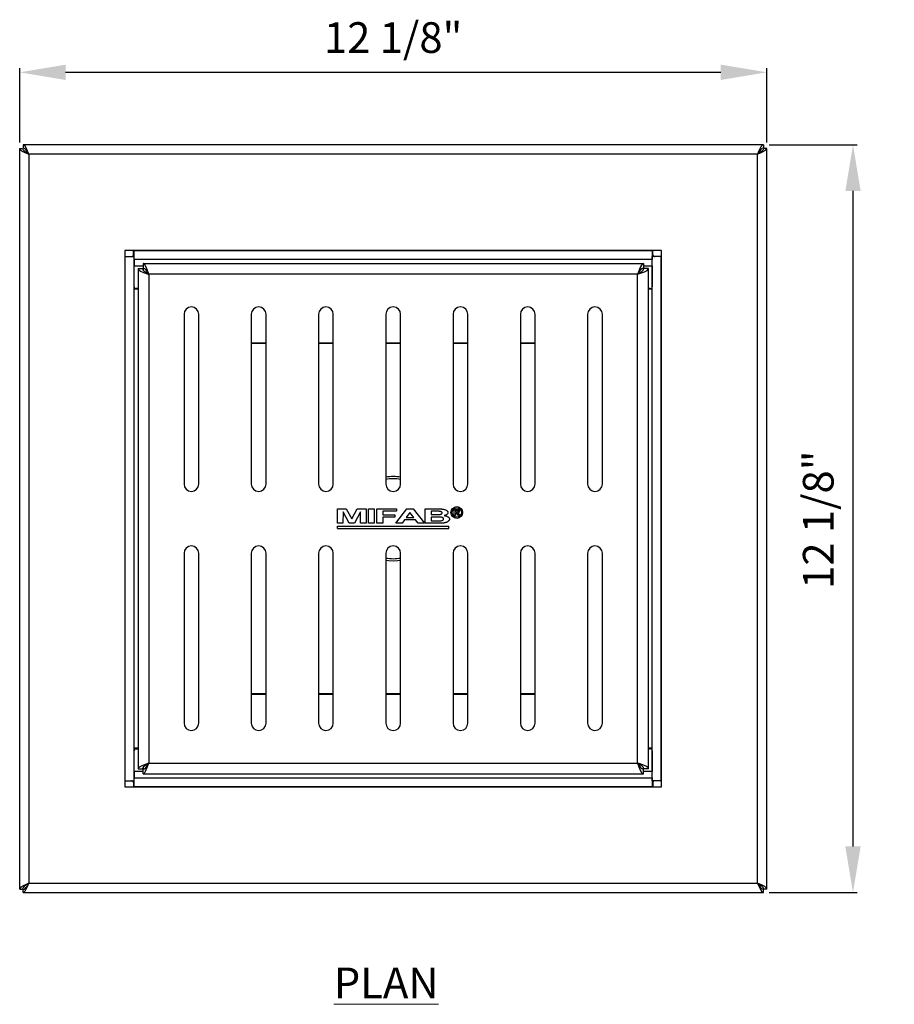
# Model space of a CAD drawing. Units: inches. Extents: x 4329.5 to 4398.7, y -3967.3 to -3921.6.
# Drawn here: x 4334.5 to 4348.7, y -3940.9 to -3924.8 of the extents above; entities that cross this region are included whole.
import ezdxf

# ---------------------------------------------------------------- set-up
doc = ezdxf.new("R2010")
doc.units = ezdxf.units.IN
doc.header["$MEASUREMENT"] = 0
doc.layers.add('A-DETL-MBND', color=160, linetype='Continuous', lineweight=9)
doc.layers.add('G-ANNO-TEXT', color=231, linetype='Continuous', lineweight=9)
doc.styles.add('Arial', font='arial.ttf', dxfattribs={"height": 0.5})
doc.styles.add('Arial_2', font='arial.ttf', dxfattribs={"height": 2})
doc.dimstyles.new('Default_linear_style', dxfattribs={"dimscale": 12, "dimtxt": 4, "dimasz": 2, "dimexe": 0.023438, "dimexo": 0.03125, "dimgap": 0.0625, "dimtad": 1, "dimdec": 3, "dimrnd": 0.0625, "dimzin": 0, "dimdsep": 46, "dimlunit": 5, "dimtxsty": 'Arial', "dimcen": 0.09, "dimazin": 0, "dimtfac": 0.5, "dimtdec": 3, "dimtix": 1, "dimtmove": 0, "dimatfit": 3, "dimfxl": 1, "dimtvp": 1, "dimtfill": 1, "dimfrac": 2, "dimtolj": 1, "dimtzin": 0, "dimarcsym": 2})

# ---------------------------------------------------------------- blocks, each defined once
blk = doc.blocks.new('*D49')
at = {"layer": 'A-DETL-MBND', "color": 0, "lineweight": -2, "transparency": 16777216}
for p, q in [((4334.462, -3926.809), (4334.462, -3925.592)), ((4335.212, -3925.662), (4345.903, -3925.662)), ((4346.653, -3926.809), (4346.653, -3925.592))]:
    blk.add_line(p, q, dxfattribs=at)
at = {"layer": 'A-DETL-MBND', "color": 0, "transparency": 16777216}
for points in [[(4335.212, -3925.537), (4335.212, -3925.787), (4334.462, -3925.662)], [(4345.903, -3925.537), (4345.903, -3925.787), (4346.653, -3925.662)]]:
    blk.add_solid(points, dxfattribs=at)
at = {"layer": 'Defpoints', "color": 0, "transparency": 16777216}
for p in [(4346.653, -3925.662), (4334.462, -3926.903), (4346.653, -3926.903)]:
    blk.add_point(p, dxfattribs=at)
at = {"layer": 'A-DETL-MBND', "color": 0, "transparency": 16777216, "insert": (4340.557, -3924.845), "char_height": 0.5, "attachment_point": 2, "style": 'Arial'}
blk.add_mtext('\\A1;12 1/8"', dxfattribs=at)
blk = doc.blocks.new('*D50')
at = {"layer": 'A-DETL-MBND', "color": 0, "lineweight": -2, "transparency": 16777216}
for p, q in [((4346.691, -3926.848), (4348.131, -3926.848)), ((4348.06, -3927.598), (4348.06, -3938.294)), ((4346.691, -3939.044), (4348.131, -3939.044))]:
    blk.add_line(p, q, dxfattribs=at)
at = {"layer": 'A-DETL-MBND', "color": 0, "transparency": 16777216}
for points in [[(4347.935, -3927.598), (4348.185, -3927.598), (4348.06, -3926.848)], [(4347.935, -3938.294), (4348.185, -3938.294), (4348.06, -3939.044)]]:
    blk.add_solid(points, dxfattribs=at)
at = {"layer": 'Defpoints', "color": 0, "transparency": 16777216}
for p in [(4346.597, -3926.848), (4346.597, -3939.044), (4348.06, -3939.044)]:
    blk.add_point(p, dxfattribs=at)
at = {"layer": 'A-DETL-MBND', "color": 0, "transparency": 16777216, "insert": (4347.243, -3932.962), "char_height": 0.5, "attachment_point": 2, "rotation": 90, "style": 'Arial'}
blk.add_mtext('\\A1;12 1/8"', dxfattribs=at)

msp = doc.modelspace()

# ---------------------------------------------------------------- linework, layer by layer
at = {"color": 7, "linetype": 'Continuous', "lineweight": 25}
for p, q in [((4334.4624, -3938.989), (4334.4624, -3926.903)), ((4334.4624, -3926.903), (4334.5104, -3926.903)), ((4334.5175, -3926.8479), (4334.5175, -3926.8959)), ((4346.5974, -3926.8479), (4334.5175, -3926.8479)), ((4346.5974, -3926.8479), (4346.5974, -3926.8959)), ((4346.6525, -3926.903), (4346.6045, -3926.903)), ((4346.6525, -3938.989), (4346.6525, -3926.903)), ((4346.5041, -3926.9963), (4334.6108, -3926.9963)), ((4334.6108, -3926.9963), (4334.6108, -3938.8957)), ((4346.5041, -3938.8957), (4346.5041, -3926.9963)), ((4344.9347, -3928.5687), (4336.1802, -3928.5687)), ((4336.1802, -3928.5687), (4336.1802, -3937.3233)), ((4336.3182, -3928.5697), (4336.3307, -3928.5697)), ((4336.3182, -3928.6387), (4336.3182, -3928.5697)), ((4336.3307, -3928.5697), (4344.7842, -3928.5697)), ((4336.3307, -3928.7181), (4336.3307, -3928.5697)), ((4344.7967, -3928.5697), (4344.7842, -3928.5697)), ((4344.7842, -3928.5697), (4344.7842, -3928.7181)), ((4344.7967, -3928.6387), (4344.7967, -3928.5697)), ((4344.9347, -3937.3233), (4344.9347, -3928.5687)), ((4336.1802, -3928.6701), (4336.2868, -3928.6701)), ((4336.1802, -3928.6701), (4336.1822, -3928.6701)), ((4336.1822, -3937.2219), (4336.1822, -3928.6701)), ((4336.2868, -3928.6701), (4336.3306, -3928.6701)), ((4336.3306, -3937.2219), (4336.3306, -3928.6701)), ((4344.7842, -3928.7181), (4336.3307, -3928.7181)), ((4336.3307, -3928.7181), (4336.3307, -3928.8185)), ((4344.7842, -3928.8185), (4344.7842, -3928.7181)), ((4344.7843, -3937.2219), (4344.7843, -3928.6701)), ((4344.8281, -3928.6701), (4344.7843, -3928.6701)), ((4344.9347, -3928.6701), (4344.8281, -3928.6701)), ((4344.9327, -3937.2219), (4344.9327, -3928.6701)), ((4344.9347, -3928.6701), (4344.9327, -3928.6701)), ((4336.3307, -3929.16), (4336.3307, -3928.8185)), ((4336.3935, -3928.8642), (4336.3935, -3937.0278)), ((4336.3935, -3928.8642), (4336.4685, -3928.8642)), ((4336.4756, -3928.7821), (4336.4756, -3928.8571)), ((4336.4756, -3928.7821), (4344.6393, -3928.7821)), ((4336.4756, -3928.8571), (4336.4756, -3928.8853)), ((4344.6393, -3928.7821), (4344.6393, -3928.8571)), ((4344.6393, -3928.8836), (4344.6393, -3928.8571)), ((4344.7214, -3928.8642), (4344.6464, -3928.8642)), ((4344.7214, -3937.0278), (4344.7214, -3928.8642)), ((4344.7842, -3928.8185), (4344.7842, -3929.16)), ((4336.5689, -3928.9575), (4336.5689, -3936.9345)), ((4344.546, -3928.9575), (4336.5689, -3928.9575)), ((4344.546, -3936.9345), (4344.546, -3928.9575)), ((4336.3935, -3929.2012), (4336.3306, -3929.2012)), ((4336.3935, -3929.1914), (4336.3621, -3929.1914)), ((4344.7528, -3929.1914), (4344.7214, -3929.1914)), ((4344.7843, -3929.2012), (4344.7214, -3929.2012)), ((4337.1444, -3929.6103), (4337.1444, -3932.3813)), ((4337.3853, -3932.3813), (4337.3853, -3929.6103)), ((4338.2419, -3929.6103), (4338.2419, -3932.3813)), ((4338.4829, -3932.3813), (4338.4829, -3929.6103)), ((4339.3394, -3929.6103), (4339.3394, -3932.3813)), ((4339.5804, -3932.3813), (4339.5804, -3929.6103)), ((4340.437, -3929.6103), (4340.437, -3932.3813)), ((4340.6779, -3932.3813), (4340.6779, -3929.6103)), ((4341.5345, -3929.6103), (4341.5345, -3932.3813)), ((4341.7755, -3932.3813), (4341.7755, -3929.6103)), ((4342.632, -3929.6103), (4342.632, -3932.3813)), ((4342.873, -3932.3813), (4342.873, -3929.6103)), ((4343.7296, -3929.6103), (4343.7296, -3932.3813)), ((4343.9705, -3932.3813), (4343.9705, -3929.6103)), ((4338.4829, -3930.0805), (4338.2419, -3930.0805)), ((4338.4829, -3930.0878), (4338.2419, -3930.0878)), ((4339.5804, -3930.0805), (4339.3394, -3930.0805)), ((4339.5804, -3930.0878), (4339.3394, -3930.0878)), ((4340.6779, -3930.0805), (4340.437, -3930.0805)), ((4340.6779, -3930.0878), (4340.437, -3930.0878)), ((4341.7755, -3930.0805), (4341.5345, -3930.0805)), ((4341.7755, -3930.0878), (4341.5345, -3930.0878)), ((4342.873, -3930.0805), (4342.632, -3930.0805)), ((4342.873, -3930.0878), (4342.632, -3930.0878)), ((4337.1444, -3933.5107), (4337.1444, -3936.2817)), ((4337.3853, -3936.2817), (4337.3853, -3933.5107)), ((4338.2419, -3933.5107), (4338.2419, -3936.2817)), ((4338.4829, -3936.2817), (4338.4829, -3933.5107)), ((4339.3394, -3933.5107), (4339.3394, -3936.2817)), ((4339.5804, -3936.2817), (4339.5804, -3933.5107)), ((4340.437, -3933.5107), (4340.437, -3936.2817)), ((4340.6779, -3936.2817), (4340.6779, -3933.5107)), ((4341.5345, -3933.5107), (4341.5345, -3936.2817)), ((4341.7755, -3936.2817), (4341.7755, -3933.5107)), ((4342.632, -3933.5107), (4342.632, -3936.2817)), ((4342.873, -3936.2817), (4342.873, -3933.5107)), ((4343.7296, -3933.5107), (4343.7296, -3936.2817)), ((4343.9705, -3936.2817), (4343.9705, -3933.5107)), ((4338.4829, -3935.8042), (4338.2419, -3935.8042)), ((4338.2419, -3935.8114), (4338.4829, -3935.8114)), ((4339.5804, -3935.8042), (4339.3394, -3935.8042)), ((4339.3394, -3935.8114), (4339.5804, -3935.8114)), ((4340.6779, -3935.8042), (4340.437, -3935.8042)), ((4340.437, -3935.8114), (4340.6779, -3935.8114)), ((4341.7755, -3935.8042), (4341.5345, -3935.8042)), ((4341.5345, -3935.8114), (4341.7755, -3935.8114)), ((4342.873, -3935.8042), (4342.632, -3935.8042)), ((4342.632, -3935.8114), (4342.873, -3935.8114)), ((4336.3935, -3936.6908), (4336.3306, -3936.6908)), ((4336.3307, -3937.0735), (4336.3307, -3936.7319)), ((4336.3621, -3936.7006), (4336.3935, -3936.7006)), ((4344.7843, -3936.6908), (4344.7214, -3936.6908)), ((4344.7214, -3936.7006), (4344.7528, -3936.7006)), ((4344.7842, -3936.7319), (4344.7842, -3937.0735)), ((4336.5689, -3936.9345), (4344.546, -3936.9345)), ((4336.3307, -3937.0735), (4336.3307, -3937.1739)), ((4336.3935, -3937.0278), (4336.4685, -3937.0278)), ((4336.4756, -3937.0084), (4336.4756, -3937.0349)), ((4336.4756, -3937.1099), (4336.4756, -3937.0349)), ((4336.4756, -3937.1099), (4344.6393, -3937.1099)), ((4344.6393, -3937.0349), (4344.6393, -3937.0066)), ((4344.6393, -3937.1099), (4344.6393, -3937.0349)), ((4344.7214, -3937.0278), (4344.6464, -3937.0278)), ((4344.7842, -3937.1739), (4344.7842, -3937.0735)), ((4336.1802, -3937.2219), (4336.2868, -3937.2219)), ((4336.1802, -3937.2219), (4336.1822, -3937.2219)), ((4336.2868, -3937.2219), (4336.3306, -3937.2219)), ((4336.3182, -3937.2532), (4336.3182, -3937.3223)), ((4336.3307, -3937.1739), (4344.7842, -3937.1739)), ((4336.3307, -3937.3223), (4336.3307, -3937.1739)), ((4344.7842, -3937.1739), (4344.7842, -3937.3223)), ((4344.8281, -3937.2219), (4344.7843, -3937.2219)), ((4344.7967, -3937.2532), (4344.7967, -3937.3223)), ((4344.9347, -3937.2219), (4344.8281, -3937.2219)), ((4344.9347, -3937.2219), (4344.9327, -3937.2219)), ((4336.1802, -3937.3233), (4344.9347, -3937.3233)), ((4336.3182, -3937.3223), (4336.3307, -3937.3223)), ((4344.7842, -3937.3223), (4336.3307, -3937.3223)), ((4344.7967, -3937.3223), (4344.7842, -3937.3223)), ((4334.4624, -3938.989), (4334.5104, -3938.989)), ((4334.5175, -3939.0441), (4334.5175, -3938.9961)), ((4334.6108, -3938.8957), (4346.5041, -3938.8957)), ((4346.5974, -3939.0441), (4346.5974, -3938.9961)), ((4346.6525, -3938.989), (4346.6045, -3938.989)), ((4334.5175, -3939.0441), (4346.5974, -3939.0441))]:
    msp.add_line(p, q, dxfattribs=at)
at = {"color": 8, "linetype": 'Continuous', "lineweight": 25}
for p, q in [((4336.3307, -3928.8185), (4336.4756, -3928.8185)), ((4344.6393, -3928.8185), (4344.7842, -3928.8185)), ((4336.4756, -3937.0735), (4336.3307, -3937.0735)), ((4344.7842, -3937.0735), (4344.6393, -3937.0735))]:
    msp.add_line(p, q, dxfattribs=at)
at = {"color": 7, "linetype": 'Continuous'}
for p, q in [((4339.6476, -3933.1061), (4339.6476, -3933.066)), ((4339.6476, -3933.066), (4341.4673, -3933.066)), ((4341.4673, -3933.1061), (4341.4673, -3933.066)), ((4339.6476, -3933.1061), (4341.4673, -3933.1061))]:
    msp.add_line(p, q, dxfattribs=at)
at = {"color": 7, "linetype": 'Continuous', "lineweight": 25, "flags": 128}
for points in [[(4334.4624, -3926.903), (4334.4693, -3926.9212), (4334.4945, -3926.9428), (4334.5349, -3926.9644), (4334.5852, -3926.986), (4334.6108, -3926.9963)], [(4334.5104, -3926.903), (4334.518, -3926.9263), (4334.5397, -3926.9496), (4334.5722, -3926.9729), (4334.6108, -3926.9963)], [(4334.6108, -3926.9963), (4334.5925, -3926.9515), (4334.5709, -3926.9041), (4334.5493, -3926.8688), (4334.5278, -3926.8501), (4334.5175, -3926.8479)], [(4334.6108, -3926.9963), (4334.5875, -3926.9579), (4334.5642, -3926.9254), (4334.5409, -3926.9036), (4334.5175, -3926.8959)], [(4346.5974, -3926.8479), (4346.5792, -3926.8548), (4346.5576, -3926.88), (4346.536, -3926.9204), (4346.5144, -3926.9707), (4346.5041, -3926.9963)], [(4346.5974, -3926.8959), (4346.5741, -3926.9035), (4346.5508, -3926.9252), (4346.5275, -3926.9578), (4346.5041, -3926.9963)], [(4346.5041, -3926.9963), (4346.549, -3926.9781), (4346.5963, -3926.9565), (4346.6317, -3926.9349), (4346.6503, -3926.9133), (4346.6525, -3926.903)], [(4346.5041, -3926.9963), (4346.5425, -3926.973), (4346.5751, -3926.9497), (4346.5968, -3926.9264), (4346.6045, -3926.903)], [(4336.3935, -3928.8642), (4336.4045, -3928.8853), (4336.4362, -3928.9065), (4336.4845, -3928.9277), (4336.5435, -3928.9488), (4336.5689, -3928.9575)], [(4336.4685, -3928.8642), (4336.474, -3928.8839), (4336.4937, -3928.9072), (4336.5249, -3928.9305), (4336.5627, -3928.9538), (4336.5689, -3928.9575)], [(4336.5689, -3928.9575), (4336.5478, -3928.8963), (4336.5266, -3928.8428), (4336.5054, -3928.8037), (4336.4843, -3928.7839), (4336.4756, -3928.7821)], [(4336.5689, -3928.9575), (4336.5492, -3928.9247), (4336.5259, -3928.8909), (4336.5026, -3928.8672), (4336.4793, -3928.8573), (4336.4756, -3928.8571)], [(4344.6393, -3928.7821), (4344.6181, -3928.7931), (4344.5969, -3928.8247), (4344.5758, -3928.8731), (4344.5546, -3928.932), (4344.546, -3928.9575)], [(4344.6393, -3928.8571), (4344.6196, -3928.8625), (4344.5963, -3928.8823), (4344.5729, -3928.9134), (4344.5496, -3928.9513), (4344.546, -3928.9575)], [(4344.546, -3928.9575), (4344.6071, -3928.9363), (4344.6606, -3928.9151), (4344.6997, -3928.894), (4344.7195, -3928.8728), (4344.7214, -3928.8642)], [(4344.546, -3928.9575), (4344.5787, -3928.9377), (4344.6125, -3928.9144), (4344.6362, -3928.8911), (4344.6462, -3928.8678), (4344.6464, -3928.8642)], [(4340.437, -3933.6231), (4340.4818, -3933.6295), (4340.5574, -3933.6337)], [(4340.5574, -3933.6337), (4340.6331, -3933.6295), (4340.6779, -3933.6231)], [(4336.5689, -3936.9345), (4336.5078, -3936.9557), (4336.4543, -3936.9768), (4336.4152, -3936.998), (4336.3954, -3937.0192), (4336.3935, -3937.0278)], [(4336.5689, -3936.9345), (4336.5362, -3936.9542), (4336.5024, -3936.9775), (4336.4787, -3937.0008), (4336.4687, -3937.0241), (4336.4685, -3937.0278)], [(4336.4756, -3937.1099), (4336.4968, -3937.0989), (4336.518, -3937.0672), (4336.5391, -3937.0189), (4336.5603, -3936.96), (4336.5689, -3936.9345)], [(4336.4756, -3937.0349), (4336.4953, -3937.0294), (4336.5186, -3937.0097), (4336.542, -3936.9785), (4336.5653, -3936.9407), (4336.5689, -3936.9345)], [(4344.7214, -3937.0278), (4344.7104, -3937.0066), (4344.6787, -3936.9855), (4344.6304, -3936.9643), (4344.5714, -3936.9432), (4344.546, -3936.9345)], [(4344.546, -3936.9345), (4344.5671, -3936.9957), (4344.5883, -3937.0492), (4344.6095, -3937.0883), (4344.6306, -3937.108), (4344.6393, -3937.1099)], [(4344.546, -3936.9345), (4344.5657, -3936.9672), (4344.589, -3937.001), (4344.6123, -3937.0247), (4344.6356, -3937.0347), (4344.6393, -3937.0349)], [(4344.6464, -3937.0278), (4344.6409, -3937.0081), (4344.6212, -3936.9848), (4344.59, -3936.9615), (4344.5522, -3936.9382), (4344.546, -3936.9345)], [(4334.6108, -3938.8957), (4334.5659, -3938.9139), (4334.5186, -3938.9355), (4334.4832, -3938.9571), (4334.4646, -3938.9787), (4334.4624, -3938.989)], [(4334.6108, -3938.8957), (4334.5724, -3938.919), (4334.5398, -3938.9423), (4334.5181, -3938.9656), (4334.5104, -3938.989)], [(4334.5175, -3939.0441), (4334.5357, -3939.0371), (4334.5573, -3939.0119), (4334.5789, -3938.9716), (4334.6005, -3938.9212), (4334.6108, -3938.8957)], [(4334.5175, -3938.9961), (4334.5408, -3938.9885), (4334.5641, -3938.9667), (4334.5874, -3938.9342), (4334.6108, -3938.8957)], [(4346.6525, -3938.989), (4346.6456, -3938.9707), (4346.6204, -3938.9492), (4346.58, -3938.9276), (4346.5297, -3938.906), (4346.5041, -3938.8957)], [(4346.6045, -3938.989), (4346.5969, -3938.9657), (4346.5752, -3938.9424), (4346.5427, -3938.9191), (4346.5041, -3938.8957)], [(4346.5041, -3938.8957), (4346.5224, -3938.9405), (4346.544, -3938.9879), (4346.5656, -3939.0232), (4346.5871, -3939.0418), (4346.5974, -3939.0441)], [(4346.5041, -3938.8957), (4346.5274, -3938.934), (4346.5507, -3938.9666), (4346.574, -3938.9884), (4346.5974, -3938.9961)]]:
    msp.add_lwpolyline(points, dxfattribs=at)
at = {"color": 7, "linetype": 'Continuous', "flags": 128}
for points in [[(4339.6476, -3933.0208), (4339.6476, -3932.7859), (4339.6476, -3932.7859), (4339.7919, -3932.7859), (4339.7919, -3932.7859), (4339.881, -3932.9461), (4339.881, -3932.9461), (4339.9712, -3932.7859), (4339.9712, -3932.7859), (4340.1145, -3932.7859), (4340.1145, -3932.7859), (4340.1145, -3933.0208), (4340.1145, -3933.0208), (4340.0241, -3933.0208), (4340.0241, -3933.0208), (4340.0226, -3932.8358), (4340.0226, -3932.8358), (4339.9239, -3933.0208), (4339.9239, -3933.0208), (4339.8369, -3933.0208), (4339.8369, -3933.0208), (4339.7395, -3932.8358), (4339.7395, -3932.8358), (4339.738, -3933.0208), (4339.738, -3933.0208), (4339.6476, -3933.0208)], [(4340.1521, -3933.0208), (4340.1521, -3932.7859), (4340.1521, -3932.7859), (4340.2485, -3932.7859), (4340.2485, -3932.7859), (4340.2485, -3933.0208), (4340.2485, -3933.0208), (4340.1521, -3933.0208)], [(4340.2922, -3933.0208), (4340.2922, -3932.7859), (4340.2922, -3932.7859), (4340.6114, -3932.7859), (4340.6114, -3932.7859), (4340.6114, -3932.825), (4340.6114, -3932.825), (4340.3885, -3932.825), (4340.3885, -3932.825), (4340.3885, -3932.8822), (4340.3885, -3932.8822), (4340.5843, -3932.8822), (4340.5843, -3932.8822), (4340.5843, -3932.9214), (4340.5843, -3932.9214), (4340.3885, -3932.9214), (4340.3885, -3932.9214), (4340.3885, -3933.0208), (4340.3885, -3933.0208), (4340.2922, -3933.0208)], [(4341.0677, -3933.0208), (4340.9642, -3933.0208), (4340.9642, -3933.0208), (4340.9237, -3932.9666), (4340.9237, -3932.9666), (4340.743, -3932.9666), (4340.743, -3932.9666), (4340.7042, -3933.0208), (4340.7042, -3933.0208), (4340.6009, -3933.0208), (4340.6009, -3933.0208), (4340.78, -3932.7859), (4340.78, -3932.7859), (4340.8845, -3932.7859), (4340.8845, -3932.7859), (4341.0677, -3933.0208)], [(4340.8943, -3932.9274), (4340.8313, -3932.8431), (4340.8313, -3932.8431), (4340.771, -3932.9274), (4340.771, -3932.9274), (4340.8943, -3932.9274)], [(4341.0783, -3932.7859), (4341.2676, -3932.7859), (4341.2676, -3932.7859), (4341.2812, -3932.7859), (4341.2939, -3932.786), (4341.3057, -3932.7862), (4341.3166, -3932.7864), (4341.3266, -3932.7868), (4341.3358, -3932.7872), (4341.3441, -3932.7876), (4341.3514, -3932.7882), (4341.3649, -3932.7897), (4341.3776, -3932.7918), (4341.3896, -3932.7945), (4341.4008, -3932.7979), (4341.4113, -3932.8019), (4341.4208, -3932.8065), (4341.4295, -3932.8117), (4341.4372, -3932.8175), (4341.4406, -3932.8206), (4341.4435, -3932.8238), (4341.446, -3932.8271), (4341.4481, -3932.8305), (4341.4497, -3932.834), (4341.4508, -3932.8375), (4341.4515, -3932.8412), (4341.4517, -3932.845), (4341.4517, -3932.845), (4341.4514, -3932.8491), (4341.4506, -3932.8531), (4341.4493, -3932.857), (4341.4474, -3932.8608), (4341.445, -3932.8645), (4341.4421, -3932.8682), (4341.4386, -3932.8718), (4341.4346, -3932.8753), (4341.4301, -3932.8786), (4341.4252, -3932.8817), (4341.42, -3932.8846), (4341.4144, -3932.8873), (4341.4084, -3932.8898), (4341.402, -3932.8921), (4341.3953, -3932.8941), (4341.3881, -3932.8959), (4341.3881, -3932.8959), (4341.3984, -3932.8976), (4341.408, -3932.8996), (4341.417, -3932.9019), (4341.4255, -3932.9044), (4341.4333, -3932.9072), (4341.4405, -3932.9103), (4341.4471, -3932.9136), (4341.4531, -3932.9172), (4341.4584, -3932.9211), (4341.463, -3932.9251), (4341.4669, -3932.9293), (4341.4701, -3932.9336), (4341.4726, -3932.9381), (4341.4744, -3932.9428), (4341.4755, -3932.9477), (4341.4758, -3932.9527), (4341.4758, -3932.9527), (4341.4756, -3932.9567), (4341.4749, -3932.9606), (4341.4737, -3932.9645), (4341.4721, -3932.9684), (4341.4699, -3932.9724), (4341.4674, -3932.9762), (4341.4643, -3932.98), (4341.4608, -3932.9838), (4341.4568, -3932.9875), (4341.4525, -3932.991), (4341.4479, -3932.9943), (4341.443, -3932.9975), (4341.4377, -3933.0004), (4341.432, -3933.0031), (4341.426, -3933.0057), (4341.4196, -3933.0081), (4341.413, -3933.0102), (4341.4058, -3933.0122), (4341.3984, -3933.0139), (4341.3906, -3933.0154), (4341.3824, -3933.0166), (4341.3738, -3933.0177), (4341.3648, -3933.0186), (4341.3554, -3933.0192), (4341.3554, -3933.0192), (4341.3522, -3933.0193), (4341.3483, -3933.0195), (4341.3441, -3933.0196), (4341.3392, -3933.0197), (4341.3338, -3933.0199), (4341.3279, -3933.02), (4341.3215, -3933.0201), (4341.3145, -3933.0202), (4341.307, -3933.0203), (4341.299, -3933.0204), (4341.2905, -3933.0205), (4341.2814, -3933.0205), (4341.2718, -3933.0206), (4341.2617, -3933.0207), (4341.251, -3933.0207), (4341.2398, -3933.0208), (4341.2398, -3933.0208), (4341.0783, -3933.0208), (4341.0783, -3933.0208), (4341.0783, -3932.7859)], [(4341.1746, -3932.825), (4341.1746, -3932.8792), (4341.1746, -3932.8792), (4341.2359, -3932.8792), (4341.2359, -3932.8792), (4341.2489, -3932.8792), (4341.2607, -3932.8792), (4341.2711, -3932.8791), (4341.2802, -3932.879), (4341.2881, -3932.8789), (4341.2946, -3932.8787), (4341.2999, -3932.8786), (4341.3039, -3932.8784), (4341.3039, -3932.8784), (4341.3097, -3932.8779), (4341.3152, -3932.8773), (4341.3204, -3932.8765), (4341.3253, -3932.8756), (4341.3298, -3932.8745), (4341.3341, -3932.8731), (4341.338, -3932.8717), (4341.3416, -3932.87), (4341.3448, -3932.8683), (4341.3476, -3932.8663), (4341.35, -3932.8642), (4341.3519, -3932.862), (4341.3534, -3932.8596), (4341.3545, -3932.8571), (4341.3551, -3932.8545), (4341.3554, -3932.8517), (4341.3554, -3932.8517), (4341.3552, -3932.8491), (4341.3546, -3932.8465), (4341.3537, -3932.8441), (4341.3524, -3932.8419), (4341.3507, -3932.8397), (4341.3487, -3932.8377), (4341.3463, -3932.8358), (4341.3435, -3932.834), (4341.3403, -3932.8324), (4341.3369, -3932.831), (4341.333, -3932.8297), (4341.3288, -3932.8286), (4341.3242, -3932.8276), (4341.3193, -3932.8269), (4341.3139, -3932.8263), (4341.3083, -3932.8258), (4341.3083, -3932.8258), (4341.3064, -3932.8257), (4341.304, -3932.8256), (4341.3012, -3932.8255), (4341.2981, -3932.8255), (4341.2945, -3932.8254), (4341.2905, -3932.8253), (4341.2861, -3932.8252), (4341.2813, -3932.8252), (4341.2761, -3932.8251), (4341.2705, -3932.8251), (4341.2645, -3932.8251), (4341.2581, -3932.8251), (4341.2513, -3932.8251), (4341.244, -3932.825), (4341.2364, -3932.825), (4341.2283, -3932.825), (4341.2283, -3932.825), (4341.1746, -3932.825)], [(4341.1746, -3932.9184), (4341.1746, -3932.9816), (4341.1746, -3932.9816), (4341.2643, -3932.9816), (4341.2643, -3932.9816), (4341.2768, -3932.9816), (4341.2881, -3932.9815), (4341.2982, -3932.9814), (4341.3071, -3932.9812), (4341.3147, -3932.9811), (4341.3213, -3932.9808), (4341.3266, -3932.9805), (4341.3307, -3932.9802), (4341.3307, -3932.9802), (4341.341, -3932.9788), (4341.3503, -3932.9768), (4341.3586, -3932.9741), (4341.3658, -3932.9708), (4341.369, -3932.9688), (4341.3718, -3932.9667), (4341.3741, -3932.9644), (4341.3761, -3932.962), (4341.3775, -3932.9594), (4341.3786, -3932.9566), (4341.3792, -3932.9537), (4341.3794, -3932.9507), (4341.3794, -3932.9507), (4341.3793, -3932.948), (4341.3788, -3932.9455), (4341.378, -3932.9431), (4341.3768, -3932.9408), (4341.3754, -3932.9386), (4341.3736, -3932.9365), (4341.3714, -3932.9345), (4341.369, -3932.9326), (4341.3632, -3932.9291), (4341.3562, -3932.9261), (4341.348, -3932.9237), (4341.3387, -3932.9218), (4341.333, -3932.921), (4341.3259, -3932.9203), (4341.3174, -3932.9197), (4341.3073, -3932.9192), (4341.2959, -3932.9188), (4341.283, -3932.9186), (4341.2687, -3932.9184), (4341.2529, -3932.9184), (4341.2529, -3932.9184), (4341.1746, -3932.9184)], [(4341.5548, -3932.8953), (4341.5548, -3932.7949), (4341.5548, -3932.7949), (4341.597, -3932.7949), (4341.597, -3932.7949), (4341.6008, -3932.7949), (4341.6044, -3932.795), (4341.6077, -3932.7953), (4341.6107, -3932.7956), (4341.6134, -3932.7959), (4341.6159, -3932.7964), (4341.6181, -3932.7969), (4341.62, -3932.7976), (4341.6218, -3932.7983), (4341.6235, -3932.7992), (4341.625, -3932.8002), (4341.6265, -3932.8013), (4341.6279, -3932.8025), (4341.6293, -3932.8039), (4341.6305, -3932.8054), (4341.6316, -3932.8071), (4341.6326, -3932.8088), (4341.6335, -3932.8106), (4341.6342, -3932.8125), (4341.6348, -3932.8144), (4341.6353, -3932.8164), (4341.6356, -3932.8184), (4341.6358, -3932.8205), (4341.6359, -3932.8227), (4341.6359, -3932.8227), (4341.6358, -3932.8254), (4341.6355, -3932.828), (4341.635, -3932.8305), (4341.6343, -3932.8329), (4341.6334, -3932.8351), (4341.6323, -3932.8373), (4341.6311, -3932.8393), (4341.6296, -3932.8411), (4341.6279, -3932.8429), (4341.6261, -3932.8444), (4341.624, -3932.8458), (4341.6217, -3932.8471), (4341.6193, -3932.8481), (4341.6166, -3932.849), (4341.6138, -3932.8498), (4341.6107, -3932.8503), (4341.6107, -3932.8503), (4341.6136, -3932.8523), (4341.6163, -3932.8544), (4341.6187, -3932.8566), (4341.6208, -3932.8589), (4341.6218, -3932.8601), (4341.6229, -3932.8617), (4341.6241, -3932.8634), (4341.6254, -3932.8653), (4341.6268, -3932.8675), (4341.6283, -3932.8699), (4341.6298, -3932.8726), (4341.6315, -3932.8754), (4341.6315, -3932.8754), (4341.6436, -3932.8953), (4341.6436, -3932.8953), (4341.6211, -3932.8953), (4341.6211, -3932.8953), (4341.6068, -3932.8725), (4341.6068, -3932.8725), (4341.6048, -3932.8698), (4341.603, -3932.8673), (4341.6014, -3932.8651), (4341.5999, -3932.8631), (4341.5986, -3932.8615), (4341.5974, -3932.86), (4341.5964, -3932.8589), (4341.5956, -3932.858), (4341.594, -3932.8566), (4341.5924, -3932.8555), (4341.5908, -3932.8546), (4341.5891, -3932.8539), (4341.5872, -3932.8534), (4341.5848, -3932.8531), (4341.5819, -3932.8529), (4341.5784, -3932.8528), (4341.5784, -3932.8528), (4341.5741, -3932.8528), (4341.5741, -3932.8528), (4341.5741, -3932.8953), (4341.5741, -3932.8953), (4341.5548, -3932.8953)], [(4341.5741, -3932.8361), (4341.5897, -3932.8361), (4341.5897, -3932.8361), (4341.5933, -3932.8361), (4341.5965, -3932.836), (4341.5994, -3932.8359), (4341.602, -3932.8358), (4341.6042, -3932.8356), (4341.606, -3932.8354), (4341.6074, -3932.8352), (4341.6086, -3932.8349), (4341.6103, -3932.8342), (4341.6119, -3932.8333), (4341.6133, -3932.8322), (4341.6145, -3932.8308), (4341.6154, -3932.8293), (4341.6161, -3932.8276), (4341.6165, -3932.8257), (4341.6166, -3932.8236), (4341.6166, -3932.8236), (4341.6164, -3932.8213), (4341.6159, -3932.8192), (4341.615, -3932.8174), (4341.6138, -3932.8157), (4341.6122, -3932.8144), (4341.6104, -3932.8133), (4341.6083, -3932.8125), (4341.6059, -3932.8119), (4341.6059, -3932.8119), (4341.6051, -3932.8119), (4341.604, -3932.8118), (4341.6025, -3932.8117), (4341.6008, -3932.8117), (4341.5987, -3932.8117), (4341.5963, -3932.8116), (4341.5936, -3932.8116), (4341.5905, -3932.8116), (4341.5905, -3932.8116), (4341.5741, -3932.8116), (4341.5741, -3932.8116), (4341.5741, -3932.8361)]]:
    msp.add_lwpolyline(points, dxfattribs=at)
at = {"color": 7, "linetype": 'Continuous'}
for radius in [0.0954, 0.0753]:
    msp.add_circle((4341.5949, -3932.8451), radius, dxfattribs=at)
at = {"color": 7, "linetype": 'Continuous', "lineweight": 25}
for centre, radius, start, end in [((4336.2868, -3928.6387), 0.0314, 270, 0), ((4344.8281, -3928.6387), 0.0314, 180, 270), ((4336.3621, -3929.16), 0.0314, 180, 270), ((4344.7528, -3929.16), 0.0314, 270, 0), ((4337.2649, -3929.6103), 0.1205, 0, 180), ((4338.3624, -3929.6103), 0.1205, 0, 180), ((4339.4599, -3929.6103), 0.1205, 0, 180), ((4340.5574, -3929.6103), 0.1205, 0, 180), ((4341.655, -3929.6103), 0.1205, 0, 180), ((4342.7525, -3929.6103), 0.1205, 0, 180), ((4343.85, -3929.6103), 0.1205, 0, 180), ((4340.5574, -3932.946), 0.6877, 79.91072, 100.08928), ((4340.5574, -3932.946), 0.6526, 79.36129, 100.63871), ((4337.2649, -3932.3813), 0.1205, 180, 0), ((4338.3624, -3932.3813), 0.1205, 180, 0), ((4339.4599, -3932.3813), 0.1205, 180, 0), ((4340.5574, -3932.3813), 0.1205, 180, 0), ((4341.655, -3932.3813), 0.1205, 180, 0), ((4342.7525, -3932.3813), 0.1205, 180, 0), ((4343.85, -3932.3813), 0.1205, 180, 0), ((4337.2649, -3933.5107), 0.1205, 0, 180), ((4338.3624, -3933.5107), 0.1205, 0, 180), ((4339.4599, -3933.5107), 0.1205, 0, 180), ((4340.5574, -3933.5107), 0.1205, 0, 180), ((4341.655, -3933.5107), 0.1205, 0, 180), ((4342.7525, -3933.5107), 0.1205, 0, 180), ((4343.85, -3933.5107), 0.1205, 0, 180), ((4340.5574, -3932.946), 0.6526, 259.36129, 280.63871), ((4337.2649, -3936.2817), 0.1205, 180, 0), ((4338.3624, -3936.2817), 0.1205, 180, 0), ((4339.4599, -3936.2817), 0.1205, 180, 0), ((4340.5574, -3936.2817), 0.1205, 180, 0), ((4341.655, -3936.2817), 0.1205, 180, 0), ((4342.7525, -3936.2817), 0.1205, 180, 0), ((4343.85, -3936.2817), 0.1205, 180, 0), ((4336.3621, -3936.7319), 0.0314, 90, 180), ((4344.7528, -3936.7319), 0.0314, 0, 90), ((4336.2868, -3937.2532), 0.0314, 0, 90), ((4344.8281, -3937.2532), 0.0314, 90, 180)]:
    msp.add_arc(centre, radius, start, end, dxfattribs=at)

# ---------------------------------------------------------------- texts
at = {"layer": 'G-ANNO-TEXT', "color": 7, "insert": (4339.5878, -3940.27), "char_height": 0.5, "width": 9.969172, "attachment_point": 1, "style": 'Arial_2'}
msp.add_mtext('{\\fArial|b1|i0|c0|p34;\\LPLAN}', dxfattribs=at)

# ---------------------------------------------------------------- dimensions: what is measured, and where the dimension line sits
at = {"layer": 'A-DETL-MBND'}
dim = msp.add_linear_dim(base=(4346.6525, -3925.6621), p1=(4334.4624, -3926.903), p2=(4346.6525, -3926.903), text='12 1/8"', dimstyle='Default_linear_style', override={"dimscale": 3, "dimtxt": 1, "dimasz": 0.25, "dimgap": 0.1, "dimpost": '"', "dimfxl": 15.5, "dimtfill": 0}, dxfattribs=at)
dim.commit()
dim.dimension.update_dxf_attribs({"geometry": '*D49', "text_midpoint": (4340.5574, -3925.6621), "dimtype": 160})
dim = msp.add_linear_dim(base=(4348.0603, -3939.0441), p1=(4346.5974, -3926.8479), p2=(4346.5974, -3939.0441), angle=90, text='12 1/8"', dimstyle='Default_linear_style', override={"dimscale": 3, "dimtxt": 1, "dimasz": 0.25, "dimgap": 0.1, "dimpost": '"', "dimfxl": 15.5, "dimtfill": 0}, dxfattribs=at)
dim.commit()
dim.dimension.update_dxf_attribs({"geometry": '*D50', "text_midpoint": (4348.0603, -3932.9624), "dimtype": 160})

doc.saveas('drawing.dxf')
